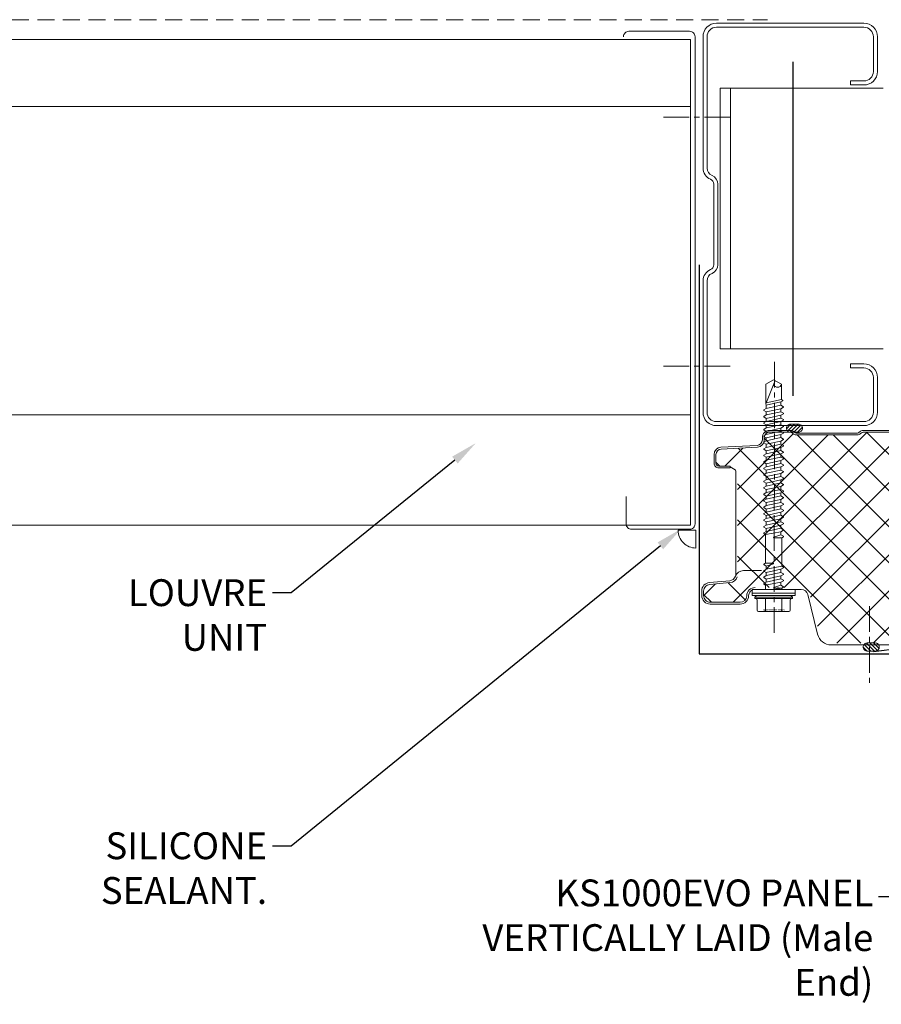
# Model space of a CAD drawing. Units: millimetres. Extents: x 57010 to 159469, y 32344 to 55171.
# Drawn here: x 135407 to 135729, y 45824 to 46191 of the extents above; entities that cross this region are included whole.
import ezdxf
from ezdxf import colors
from ezdxf.entities.mleader import LeaderData, LeaderLine
from ezdxf.math import Vec2, Vec3
from ezdxf.xclip import XClip

# ---------------------------------------------------------------- set-up
doc = ezdxf.new("R2010")
doc.units = ezdxf.units.MM
doc.header["$XCLIPFRAME"] = 0
for name, pattern in [('CENTER', [50.8, 31.75, -6.35, 6.35, -6.35]), ('DOT', [0.25, 0, -0.25]), ('HIDDEN', [9.525, 6.35, -3.175])]:
    doc.linetypes.add(name, pattern=pattern)
doc.layers.get('0').update_dxf_attribs({"lineweight": 9})
for name, color, linetype, lineweight in [('FIXINGS', 7, 'Continuous', 9), ('Flashings', 6, 'Continuous', 30), ('Hatch', 43, 'Continuous', 18), ('PANEL WALL', 7, 'Continuous', 15), ('Seal', 8, 'Continuous', 5), ('Sealant', 7, 'Continuous', 9), ('Structure secondary', 7, 'Continuous', 9), ('TEXT', 7, 'Continuous', 5)]:
    doc.layers.add(name, color=color, linetype=linetype, lineweight=lineweight)
doc.layers.add('Insul', color=8, linetype='Continuous')
doc.styles.add('K_Span-std', font='arial.ttf', dxfattribs={"width": 0.8})
doc.linetypes.add('BATTING', pattern='A,0.00254,-2.54,[134,ltypeshp.shx,S=2.54,R=0,X=-2.54,Y=0],-5.08,[134,ltypeshp.shx,S=2.54,R=180,X=2.54,Y=0],-2.54', length=10.16254)

# ---------------------------------------------------------------- blocks, each defined once
blk = doc.blocks.new('*U35')
blk.add_lwpolyline([(-29.73, 91.85, -0.302776), (-28.5, 90), (-28.5, 60, -0.302776), (-29.73, 58.15, 0.302776), (-32.5, 54), (-32.5, 5, 0.414214), (-27.5, 0), (27.5, 0, 0.414214), (32.5, 5), (32.5, 18, 0.414214), (27.5, 23), (22.5, 23), (22.5, 21.5), (27.5, 21.5, -0.414214), (31, 18), (31, 5, -0.414214), (27.5, 1.5), (-27.5, 1.5, -0.414214), (-31, 5), (-31, 54, -0.302776), (-29.15, 56.77, 0.302776), (-27, 60), (-27, 90, 0.302776), (-29.15, 93.23, -0.302776), (-31, 96), (-31, 145, -0.414214), (-27.5, 148.5), (27.5, 148.5, -0.414214), (31, 145), (31, 132, -0.414214), (27.5, 128.5), (22.5, 128.5), (22.5, 127), (27.5, 127, 0.414214), (32.5, 132), (32.5, 145, 0.414214), (27.5, 150), (-27.5, 150, 0.414214), (-32.5, 145), (-32.5, 96, 0.302776)], format="xyb", close=True)
blk = doc.blocks.new('*U152')
blk.add_lwpolyline([(0, 145), (0, 0), (75, 0, 1.065128), (74.87, 1.99), (65.07, 0.75)], format="xyb")
blk = doc.blocks.new('*U144')
h = blk.add_hatch()
h.set_pattern_fill('ANSI31', scale=0.3, angle=90, style=0)
h.set_pattern_definition([(135, (16529.0247, -15920.5783), (-0.67351921, -0.67351921), [])])
h.paths.add_polyline_path([(1.5, 0, 0.414214), (3, 1.5, 0.414214), (1.5, 3), (-1.5, 3, 0.414214), (-3, 1.5, 0.414214), (-1.5, 0)])
blk.add_lwpolyline([(3, 1.5), (3, 1.5, 0.414214), (1.5, 3), (-1.5, 3, 0.414214), (-3, 1.5), (-3, 1.5, 0.414214), (-1.5, 0), (1.5, 0, 0.414214)], format="xyb", close=True)
blk = doc.blocks.new('*U554')
at = {"lineweight": 9}
for p, q in [((-2.27, -8), (-2.27, 8)), ((-2.27, 8), (-1.39, 8)), ((-1.39, 8), (0, 8)), ((-1.39, -8), (-1.39, 8)), ((0, 8), (0, -8)), ((-1.39, -8), (-2.27, -8)), ((0, -8), (-1.39, -8))]:
    blk.add_line(p, q, dxfattribs=at)
at = {"linetype": 'Continuous'}
for p, q in [((-8.27, 3.08), (-8.27, 5.62)), ((-8.27, 3.08), (-8.27, 5.62)), ((-7.74, 6.15), (-4.01, 6.15)), ((-3.49, 6.55), (-3.37, 7)), ((-3.37, -7), (-3.37, 7)), ((-3.37, 7), (-2.87, 7)), ((-2.87, 7), (-2.27, 6.4)), ((-2.87, 0), (-2.87, 7)), ((-8.27, 0), (-8.27, 3.08)), ((-8.27, 0), (-8.27, 3.08)), ((-8.27, -3.08), (-8.27, 0)), ((-7.74, 3.08), (-3.37, 3.08)), ((-2.87, -7), (-2.87, 0)), ((0, 3), (1.61, 3)), ((1.61, 3), (1.99, 3.67)), ((1.61, 3), (2.66, -2.73)), ((1.99, 3.67), (2.19, 3.67)), ((2.19, 3.67), (2.73, 2.73)), ((2.73, 2.73), (3.94, -2.73)), ((2.73, 2.73), (3.87, 2.73)), ((3.87, 2.73), (4.41, 3.67)), ((3.87, 2.73), (5.07, -2.73)), ((4.41, 3.67), (4.61, 3.67)), ((4.61, 3.67), (5.15, 2.73)), ((5.15, 2.73), (6.35, -2.73)), ((5.15, 2.73), (6.28, 2.73)), ((6.28, 2.73), (6.82, 3.67)), ((6.28, 2.73), (7.49, -2.73)), ((6.82, 3.67), (7.02, 3.67)), ((7.02, 3.67), (7.56, 2.73)), ((7.56, 2.73), (8.61, -3)), ((7.56, 2.73), (8.69, 2.73)), ((9.23, 3.67), (8.69, 2.73)), ((9.23, 3.67), (8.69, 2.73)), ((9.56, 0.09), (8.69, 2.73)), ((9.43, 3.67), (9.23, 3.67)), ((9.82, 3), (9.43, 3.67)), ((9.82, 3), (9.82, 0.13)), ((9.82, 3), (20.45, 3)), ((20.45, 3), (20.84, 3.67)), ((20.45, 3), (21.51, -2.73)), ((20.84, 3.67), (21.04, 3.67)), ((21.04, 3.67), (21.58, 2.73)), ((21.58, 2.73), (22.78, -2.73)), ((21.58, 2.73), (22.71, 2.73)), ((22.71, 2.73), (23.25, 3.67)), ((22.71, 2.73), (23.92, -2.73)), ((23.25, 3.67), (23.45, 3.67)), ((23.45, 3.67), (23.99, 2.73)), ((23.99, 2.73), (25.2, -2.73)), ((23.99, 2.73), (25.13, 2.73)), ((25.13, 2.73), (25.67, 3.67)), ((25.13, 2.73), (26.33, -2.73)), ((25.67, 3.67), (25.87, 3.67)), ((25.87, 3.67), (26.4, 2.73)), ((26.4, 2.73), (27.61, -2.73)), ((26.4, 2.73), (27.54, 2.73)), ((27.54, 2.73), (28.08, 3.67)), ((27.54, 2.73), (28.75, -2.73)), ((28.08, 3.67), (28.28, 3.67)), ((28.28, 3.67), (28.82, 2.73)), ((28.82, 2.73), (30.02, -2.73)), ((28.82, 2.73), (29.95, 2.73)), ((29.95, 2.73), (30.49, 3.67)), ((29.95, 2.73), (31.16, -2.73)), ((30.49, 3.67), (30.69, 3.67)), ((30.69, 3.67), (31.23, 2.73)), ((31.23, 2.73), (32.44, -2.73)), ((31.23, 2.73), (32.37, 2.73)), ((32.37, 2.73), (32.91, 3.67)), ((32.37, 2.73), (33.57, -2.73)), ((32.91, 3.67), (33.11, 3.67)), ((33.11, 3.67), (33.64, 2.73)), ((33.64, 2.73), (34.85, -2.73)), ((33.64, 2.73), (34.78, 2.73)), ((34.78, 2.73), (35.32, 3.67)), ((34.78, 2.73), (35.99, -2.73)), ((35.32, 3.67), (35.52, 3.67)), ((35.52, 3.67), (36.06, 2.73)), ((36.06, 2.73), (37.26, -2.73)), ((36.06, 2.73), (37.19, 2.73)), ((37.19, 2.73), (37.73, 3.67)), ((37.19, 2.73), (38.4, -2.73)), ((37.73, 3.67), (37.93, 3.67)), ((37.93, 3.67), (38.47, 2.73)), ((38.47, 2.73), (39.68, -2.73)), ((38.47, 2.73), (39.61, 2.73)), ((39.61, 2.73), (40.15, 3.67)), ((39.61, 2.73), (40.81, -2.73)), ((40.15, 3.67), (40.35, 3.67)), ((40.35, 3.67), (40.88, 2.73)), ((40.88, 2.73), (42.09, -2.73)), ((40.88, 2.73), (42.02, 2.73)), ((42.02, 2.73), (42.56, 3.67)), ((42.02, 2.73), (43.23, -2.73)), ((42.56, 3.67), (42.76, 3.67)), ((42.76, 3.67), (43.3, 2.73)), ((43.3, 2.73), (44.5, -2.73)), ((43.3, 2.73), (44.43, 2.73)), ((44.43, 2.73), (44.97, 3.67)), ((44.43, 2.73), (45.64, -2.73)), ((44.97, 3.67), (45.17, 3.67)), ((45.17, 3.67), (45.71, 2.73)), ((45.71, 2.73), (46.92, -2.73)), ((45.71, 2.73), (46.85, 2.73)), ((46.85, 2.73), (47.39, 3.67)), ((46.85, 2.73), (48.05, -2.73)), ((47.39, 3.67), (47.59, 3.67)), ((47.59, 3.67), (48.12, 2.73)), ((48.12, 2.73), (49.33, -2.73)), ((48.12, 2.73), (49.26, 2.73)), ((49.26, 2.73), (49.8, 3.67)), ((49.26, 2.73), (50.47, -2.73)), ((49.8, 3.67), (50, 3.67)), ((50, 3.67), (50.54, 2.73)), ((50.54, 2.73), (51.67, 2.73)), ((50.54, 2.73), (51.74, -2.73)), ((51.67, 2.73), (52.21, 3.67)), ((51.67, 2.73), (52.88, -2.73)), ((52.21, 3.67), (52.41, 3.67)), ((52.41, 3.67), (52.95, 2.73)), ((52.95, 2.73), (54.09, 2.73)), ((52.95, 2.73), (54.16, -2.73)), ((54.09, 2.73), (54.63, 3.67)), ((54.09, 2.73), (55.29, -2.73)), ((54.63, 3.67), (54.83, 3.67)), ((54.83, 3.67), (55.36, 2.73)), ((55.36, 2.73), (56.5, 2.73)), ((55.36, 2.73), (56.57, -2.73)), ((56.5, 2.73), (57.04, 3.67)), ((56.5, 2.73), (57.71, -2.73)), ((57.04, 3.67), (57.24, 3.67)), ((57.24, 3.67), (57.78, 2.73)), ((57.78, 2.73), (58.91, 2.73)), ((57.78, 2.73), (58.98, -2.73)), ((58.91, 2.73), (59.45, 3.67)), ((58.91, 2.73), (60.12, -2.73)), ((59.45, 3.67), (59.65, 3.67)), ((59.65, 3.67), (60.19, 2.73)), ((60.19, 2.73), (61.33, 2.73)), ((60.19, 2.73), (61.4, -2.73)), ((61.33, 2.73), (61.87, 3.67)), ((61.33, 2.73), (62.53, -2.73)), ((61.87, 3.67), (62.07, 3.67)), ((62.07, 3.67), (62.6, 2.73)), ((62.6, 2.73), (63.74, 2.73)), ((62.6, 2.73), (63.81, -2.73)), ((63.74, 2.73), (64.28, 3.67)), ((63.74, 2.73), (64.95, -2.73)), ((64.28, 3.67), (64.48, 3.67)), ((64.48, 3.67), (65.02, 2.73)), ((65.02, 2.73), (66.15, 2.73)), ((65.02, 2.73), (66.22, -2.73)), ((66.15, 2.73), (66.69, 3.67)), ((66.15, 2.73), (67.36, -2.73)), ((66.69, 3.67), (66.89, 3.67)), ((66.89, 3.67), (67.43, 2.73)), ((67.43, 2.73), (68.68, 2.73)), ((67.43, 2.73), (68.64, -2.73)), ((68.68, 2.73), (69.23, 2.87)), ((68.68, 2.73), (69.88, -2.73)), ((69.23, 2.87), (77.81, -0.6)), ((69.23, 2.87), (76.51, 2.87)), ((69.54, 2.74), (70.78, -2.87)), ((76.51, 2.87), (78.16, 0)), ((76.51, -2.87), (78.16, 0)), ((-8.27, -5.62), (-8.27, -3.08)), ((-7.74, -3.08), (-3.37, -3.08)), ((0, -3), (0.4, -3)), ((0.4, -3), (0.4, -0.13)), ((0.4, -3), (0.79, -3.67)), ((0.66, -0.09), (1.53, -2.73)), ((0.79, -3.67), (0.99, -3.67)), ((0.99, -3.67), (1.53, -2.73)), ((0.99, -3.67), (1.53, -2.73)), ((1.53, -2.73), (2.66, -2.73)), ((2.66, -2.73), (3.2, -3.67)), ((3.2, -3.67), (3.4, -3.67)), ((3.4, -3.67), (3.94, -2.73)), ((3.94, -2.73), (5.07, -2.73)), ((5.07, -2.73), (5.61, -3.67)), ((5.61, -3.67), (5.81, -3.67)), ((5.81, -3.67), (6.35, -2.73)), ((6.35, -2.73), (7.49, -2.73)), ((7.49, -2.73), (8.03, -3.67)), ((8.03, -3.67), (8.23, -3.67)), ((8.23, -3.67), (8.61, -3)), ((8.61, -3), (19.25, -3)), ((19.25, -3), (19.25, -0.13)), ((19.25, -3), (19.63, -3.67)), ((19.51, -0.09), (20.37, -2.73)), ((19.63, -3.67), (19.83, -3.67)), ((19.83, -3.67), (20.37, -2.73)), ((19.83, -3.67), (20.37, -2.73)), ((20.37, -2.73), (21.51, -2.73)), ((21.51, -2.73), (22.05, -3.67)), ((22.05, -3.67), (22.25, -3.67)), ((22.25, -3.67), (22.78, -2.73)), ((22.78, -2.73), (23.92, -2.73)), ((23.92, -2.73), (24.46, -3.67)), ((24.46, -3.67), (24.66, -3.67)), ((24.66, -3.67), (25.2, -2.73)), ((25.2, -2.73), (26.33, -2.73)), ((26.33, -2.73), (26.87, -3.67)), ((26.87, -3.67), (27.07, -3.67)), ((27.07, -3.67), (27.61, -2.73)), ((27.61, -2.73), (28.75, -2.73)), ((28.75, -2.73), (29.29, -3.67)), ((29.29, -3.67), (29.49, -3.67)), ((29.49, -3.67), (30.02, -2.73)), ((30.02, -2.73), (31.16, -2.73)), ((31.16, -2.73), (31.7, -3.67)), ((31.7, -3.67), (31.9, -3.67)), ((31.9, -3.67), (32.44, -2.73)), ((32.44, -2.73), (33.57, -2.73)), ((33.57, -2.73), (34.11, -3.67)), ((34.11, -3.67), (34.31, -3.67)), ((34.31, -3.67), (34.85, -2.73)), ((34.85, -2.73), (35.99, -2.73)), ((35.99, -2.73), (36.53, -3.67)), ((36.53, -3.67), (36.73, -3.67)), ((36.73, -3.67), (37.26, -2.73)), ((37.26, -2.73), (38.4, -2.73)), ((38.4, -2.73), (38.94, -3.67)), ((38.94, -3.67), (39.14, -3.67)), ((39.14, -3.67), (39.68, -2.73)), ((39.68, -2.73), (40.81, -2.73)), ((40.81, -2.73), (41.35, -3.67)), ((41.35, -3.67), (41.55, -3.67)), ((41.55, -3.67), (42.09, -2.73)), ((42.09, -2.73), (43.23, -2.73)), ((43.23, -2.73), (43.77, -3.67)), ((43.77, -3.67), (43.97, -3.67)), ((43.97, -3.67), (44.5, -2.73)), ((44.5, -2.73), (45.64, -2.73)), ((45.64, -2.73), (46.18, -3.67)), ((46.18, -3.67), (46.38, -3.67)), ((46.38, -3.67), (46.92, -2.73)), ((46.92, -2.73), (48.05, -2.73)), ((48.05, -2.73), (48.59, -3.67)), ((48.59, -3.67), (48.79, -3.67)), ((48.79, -3.67), (49.33, -2.73)), ((49.33, -2.73), (50.47, -2.73)), ((50.47, -2.73), (51.01, -3.67)), ((51.01, -3.67), (51.21, -3.67)), ((51.21, -3.67), (51.74, -2.73)), ((51.74, -2.73), (52.88, -2.73)), ((52.88, -2.73), (53.42, -3.67)), ((53.42, -3.67), (53.62, -3.67)), ((53.62, -3.67), (54.16, -2.73)), ((54.16, -2.73), (55.29, -2.73)), ((55.29, -2.73), (55.83, -3.67)), ((55.83, -3.67), (56.03, -3.67)), ((56.03, -3.67), (56.57, -2.73)), ((56.57, -2.73), (57.71, -2.73)), ((57.71, -2.73), (58.25, -3.67)), ((58.25, -3.67), (58.45, -3.67)), ((58.45, -3.67), (58.98, -2.73)), ((58.98, -2.73), (60.12, -2.73)), ((60.12, -2.73), (60.66, -3.67)), ((60.66, -3.67), (60.86, -3.67)), ((60.86, -3.67), (61.4, -2.73)), ((61.4, -2.73), (62.53, -2.73)), ((62.53, -2.73), (63.07, -3.67)), ((63.07, -3.67), (63.27, -3.67)), ((63.27, -3.67), (63.81, -2.73)), ((63.81, -2.73), (64.95, -2.73)), ((64.95, -2.73), (65.49, -3.67)), ((65.49, -3.67), (65.69, -3.67)), ((65.69, -3.67), (66.22, -2.73)), ((66.22, -2.73), (67.36, -2.73)), ((67.36, -2.73), (67.9, -3.67)), ((67.9, -3.67), (68.1, -3.67)), ((68.1, -3.67), (68.64, -2.73)), ((68.64, -2.73), (69.88, -2.73)), ((69.88, -2.73), (70.27, -3.4)), ((70.27, -3.4), (70.47, -3.4)), ((70.47, -3.4), (70.78, -2.87)), ((70.78, -2.87), (76.51, -2.87)), ((-7.74, -6.15), (-4.01, -6.15)), ((-3.49, -6.55), (-3.37, -7)), ((-3.37, -7), (-2.87, -7)), ((-2.87, -7), (-2.27, -6.4))]:
    blk.add_line(p, q, dxfattribs=at)
at = {"linetype": 'DOT'}
for p, q in [((-8.27, 4), (-7.61, 3.94)), ((-7.61, 0), (-7.61, 3.94)), ((-7.61, -3.94), (-7.61, 0)), ((-8.27, -4), (-7.61, -3.94))]:
    blk.add_line(p, q, dxfattribs=at)
at = {"linetype": 'Continuous', "lineweight": 9}
for p, q in [((-2.27, 0), (-2.27, 6.4)), ((-2.27, 0), (-2.27, 4.15)), ((-2.27, -4.15), (-2.27, 0)), ((-2.27, -6.4), (-2.27, 0))]:
    blk.add_line(p, q, dxfattribs=at)
at = {"linetype": 'Continuous'}
for centre, radius, start, end in [((-7.74, 5.62), 0.533, 90, 180), ((-4.01, 6.69), 0.533, 270, 345), ((-7.74, 3.61), 0.533, 180, 270), ((-7.74, 2.54), 0.533, 90, 180), ((0.53, -0.13), 0.133, 18.1067, 180), ((9.68, 0.13), 0.133, 198.1067, 0), ((19.38, -0.13), 0.133, 18.1067, 180), ((76.81, -1.41), 1.49, 109.2266, 258.0792), ((-7.74, -2.54), 0.533, 180, 270), ((-7.74, -3.61), 0.533, 90, 180), ((-7.74, -5.62), 0.533, 180, 270), ((-4.01, -6.69), 0.533, 15, 90)]:
    blk.add_arc(centre, radius, start, end, dxfattribs=at)
blk = doc.blocks.new('*U549')
at = {"layer": 'Hatch', "linetype": 'Continuous', "ltscale": 0.5}
h = blk.add_hatch(dxfattribs=at)
h.set_pattern_fill('ANSI37', color=161, scale=3, angle=90)
h.set_pattern_definition([(135, (137157.127, 48181.063), (-6.7351921, -6.7351921), []), (225, (137157.127, 48181.063), (6.7351921, -6.7351921), [])])
edge = h.paths.add_edge_path()
edge.add_arc((40.82, -1005.46), 1.8, -177, 6.693, ccw=False)
edge.add_line((39.02, -1005.55), (38.3, -991.82))
edge.add_arc((35.6, -991.96), 2.7, 3, 90)
edge.add_line((35.6, -989.26), (29.83, -989.26))
edge.add_arc((29.83, -990.96), 1.7, 90, 150)
edge.add_line((28.35, -990.11), (23.43, -998.63))
edge.add_line((23.43, -998.63), (-9.58, -998.64))
edge.add_arc((-9.63, -997.69), 0.95, 185, 273.2985, ccw=False)
edge.add_line((-10.58, -997.77), (-11.7, -984.98))
edge.add_arc((-14.89, -985.26), 3.2, 5, 96.5838)
edge.add_line((-15.25, -982.08), (-19.12, -982.08))
edge.add_line((-19.12, -982.08), (-19.46, -982.06))
edge.add_arc((-19.48, -985.26), 3.2, 89.5929, 180)
edge.add_line((-22.68, -985.26), (-22.68, -1002.76))
edge.add_arc((-25.18, -1002.76), 2.5, -32.0201, 0, ccw=False)
edge.add_line((-23.06, -1004.08), (-25.2, -1007.5))
edge.add_arc((-22.48, -1009.19), 3.2, 147.9799, 180)
edge.add_line((-25.68, -1009.19), (-25.68, -1026.06))
edge.add_arc((-28.18, -1026.06), 2.5, 254.9089, 360, ccw=False)
edge.add_line((-28.83, -1028.47), (-32.65, -1027.44))
edge.add_arc((-31.48, -1023.1), 4.5, 180, 254.9089, ccw=False)
edge.add_line((-35.98, -1023.1), (-35.98, -462.96))
edge.add_line((-35.98, -462.96), (-35.98, -38.58))
edge.add_line((-35.98, -38.58), (-35.97, -35.61))
edge.add_arc((-31.47, -35.61), 4.5, 103.8025, 180.015, ccw=False)
edge.add_line((-32.55, -31.24), (-17.71, -27.59))
edge.add_arc((-18.47, -24.48), 3.2, 283.8025, 360)
edge.add_line((-15.27, -24.48), (-15.27, -7.22))
edge.add_arc((-18.43, -7.27), 3.15, 0.9063, 87.9819)
edge.add_arc((-18.27, -1.62), 2.5, 180, 269.0073, ccw=False)
edge.add_line((-20.77, -1.62), (-20.77, 9.46))
edge.add_arc((-18.27, 9.46), 2.5, 90, 180, ccw=False)
edge.add_line((-18.27, 11.96), (-16.58, 11.96))
edge.add_arc((-16.58, 9.46), 2.5, 5, 90, ccw=False)
edge.add_line((-14.09, 9.68), (-13.43, 2.13))
edge.add_arc((-10.24, 2.41), 3.2, 185, 257.9242)
edge.add_line((-10.91, -0.72), (28.2, -0.7))
edge.add_arc((28.2, 0.5), 1.2, 270, 330)
edge.add_line((29.24, -0.1), (30.02, 1.25))
edge.add_line((30.02, 1.25), (30.02, 6.34))
edge.add_arc((31.02, 6.34), 1, 90, 180, ccw=False)
edge.add_line((31.02, 7.34), (34.31, 7.34))
edge.add_arc((34.31, 5.34), 2, 3, 90, ccw=False)
edge.add_line((36.31, 5.45), (37.01, -8))
edge.add_arc((39.81, -7.86), 2.8, 183, 270)
edge.add_line((39.81, -10.66), (40.62, -10.66))
edge.add_arc((40.63, -12.38), 1.72, 83.9722, 90.3809, ccw=False)
edge.add_arc((40.62, -12.66), 2, 0, 84.4148, ccw=False)
edge.add_line((42.62, -12.66), (42.62, -20.38))
edge.add_arc((41.52, -20.38), 1.1, 315, 360, ccw=False)
edge.add_line((42.3, -21.15), (42.12, -21.33))
edge.add_arc((43.32, -22.54), 1.7, 135, 180)
edge.add_line((41.62, -22.54), (41.62, -45.37))
edge.add_arc((43.32, -45.39), 1.7, 179.3417, 229.7874)
edge.add_arc((41.52, -47.54), 1.1, 0, 50.3217, ccw=False)
edge.add_line((42.62, -47.54), (42.62, -70.38))
edge.add_arc((41.52, -70.38), 1.1, -45, 0, ccw=False)
edge.add_line((42.3, -71.15), (42.12, -71.33))
edge.add_arc((43.32, -72.54), 1.7, 135, 180)
edge.add_line((41.62, -72.54), (41.62, -95.37))
edge.add_arc((43.32, -95.39), 1.7, 179.3417, 229.7874)
edge.add_arc((41.52, -97.54), 1.1, 0, 50.3217, ccw=False)
edge.add_line((42.62, -97.54), (42.62, -120.38))
edge.add_arc((41.52, -120.38), 1.1, -45, 0, ccw=False)
edge.add_line((42.3, -121.15), (42.12, -121.33))
edge.add_arc((43.32, -122.54), 1.7, 135, 180)
edge.add_line((41.62, -122.54), (41.62, -145.37))
edge.add_arc((43.32, -145.39), 1.7, 179.3417, 229.7874)
edge.add_arc((41.52, -147.54), 1.1, 0, 50.3217, ccw=False)
edge.add_line((42.62, -147.54), (42.62, -170.38))
edge.add_arc((41.52, -170.38), 1.1, -45, 0, ccw=False)
edge.add_line((42.3, -171.15), (42.12, -171.33))
edge.add_arc((43.32, -172.54), 1.7, 135, 180)
edge.add_line((41.62, -172.54), (41.62, -195.37))
edge.add_arc((43.32, -195.39), 1.7, 179.3417, 229.7874)
edge.add_arc((41.52, -197.54), 1.1, 0, 50.3217, ccw=False)
edge.add_line((42.62, -197.54), (42.62, -220.38))
edge.add_arc((41.52, -220.38), 1.1, -45, 0, ccw=False)
edge.add_line((42.3, -221.15), (42.12, -221.33))
edge.add_arc((43.32, -222.54), 1.7, 135, 180)
edge.add_line((41.62, -222.54), (41.62, -245.37))
edge.add_arc((43.32, -245.39), 1.7, 179.3417, 229.7874)
edge.add_arc((41.52, -247.54), 1.1, 0, 50.3217, ccw=False)
edge.add_line((42.62, -247.54), (42.62, -270.38))
edge.add_arc((41.52, -270.38), 1.1, -45, 0, ccw=False)
edge.add_line((42.3, -271.15), (42.12, -271.33))
edge.add_arc((43.32, -272.54), 1.7, 135, 180)
edge.add_line((41.62, -272.54), (41.62, -295.37))
edge.add_arc((43.32, -295.39), 1.7, 179.3417, 229.7874)
edge.add_arc((41.52, -297.54), 1.1, 0, 50.3217, ccw=False)
edge.add_line((42.62, -297.54), (42.62, -320.38))
edge.add_arc((41.52, -320.38), 1.1, -45, 0, ccw=False)
edge.add_line((42.3, -321.15), (42.12, -321.33))
edge.add_arc((43.32, -322.54), 1.7, 135, 180)
edge.add_line((41.62, -322.54), (41.62, -345.37))
edge.add_arc((43.32, -345.39), 1.7, 179.3417, 229.7874)
edge.add_arc((41.52, -347.54), 1.1, 0, 50.3217, ccw=False)
edge.add_line((42.62, -347.54), (42.62, -370.38))
edge.add_arc((41.52, -370.38), 1.1, -45, 0, ccw=False)
edge.add_line((42.3, -371.15), (42.12, -371.33))
edge.add_arc((43.32, -372.54), 1.7, 135, 180)
edge.add_line((41.62, -372.54), (41.62, -395.37))
edge.add_arc((43.32, -395.39), 1.7, 179.3417, 229.7874)
edge.add_arc((41.52, -397.54), 1.1, 0, 50.3217, ccw=False)
edge.add_line((42.62, -397.54), (42.62, -420.38))
edge.add_arc((41.52, -420.38), 1.1, -45, 0, ccw=False)
edge.add_line((42.3, -421.15), (42.12, -421.33))
edge.add_arc((43.32, -422.54), 1.7, 135, 180)
edge.add_line((41.62, -422.54), (41.62, -445.37))
edge.add_arc((43.32, -445.39), 1.7, 179.3417, 229.7874)
edge.add_arc((41.52, -447.54), 1.1, 0, 50.3217, ccw=False)
edge.add_line((42.62, -447.54), (42.62, -470.38))
edge.add_arc((41.52, -470.38), 1.1, -45, 0, ccw=False)
edge.add_line((42.3, -471.15), (42.12, -471.33))
edge.add_arc((43.32, -472.54), 1.7, 135, 180)
edge.add_line((41.62, -472.54), (41.62, -495.37))
edge.add_arc((43.32, -495.39), 1.7, 179.3417, 229.7874)
edge.add_arc((41.52, -497.54), 1.1, 0, 50.3217, ccw=False)
edge.add_line((42.62, -497.54), (42.62, -520.38))
edge.add_arc((41.52, -520.38), 1.1, -45, 0, ccw=False)
edge.add_line((42.3, -521.15), (42.12, -521.33))
edge.add_arc((43.32, -522.54), 1.7, 135, 180)
edge.add_line((41.62, -522.54), (41.62, -545.37))
edge.add_arc((43.32, -545.39), 1.7, 179.3417, 229.7874)
edge.add_arc((41.52, -547.54), 1.1, 0, 50.3217, ccw=False)
edge.add_line((42.62, -547.54), (42.62, -570.38))
edge.add_arc((41.52, -570.38), 1.1, -45, 0, ccw=False)
edge.add_line((42.3, -571.15), (42.12, -571.33))
edge.add_arc((43.32, -572.54), 1.7, 135, 180)
edge.add_line((41.62, -572.54), (41.62, -595.37))
edge.add_arc((43.32, -595.39), 1.7, 179.3417, 229.7874)
edge.add_arc((41.52, -597.54), 1.1, 0, 50.3217, ccw=False)
edge.add_line((42.62, -597.54), (42.62, -620.38))
edge.add_arc((41.52, -620.38), 1.1, -45, 0, ccw=False)
edge.add_line((42.3, -621.15), (42.12, -621.33))
edge.add_arc((43.32, -622.54), 1.7, 135, 180)
edge.add_line((41.62, -622.54), (41.62, -645.38))
edge.add_arc((43.32, -645.38), 1.7, 180, 225)
edge.add_line((42.12, -646.58), (42.3, -646.76))
edge.add_arc((41.52, -647.54), 1.1, 0, 45, ccw=False)
edge.add_line((42.62, -647.54), (42.62, -670.38))
edge.add_arc((41.52, -670.38), 1.1, -45, 0, ccw=False)
edge.add_line((42.3, -671.15), (42.12, -671.33))
edge.add_arc((43.32, -672.54), 1.7, 135, 180)
edge.add_line((41.62, -672.54), (41.62, -695.38))
edge.add_arc((43.32, -695.38), 1.7, 180, 225)
edge.add_line((42.12, -696.58), (42.3, -696.76))
edge.add_arc((41.52, -697.54), 1.1, 0, 45, ccw=False)
edge.add_line((42.62, -697.54), (42.62, -720.38))
edge.add_arc((41.52, -720.38), 1.1, -45, 0, ccw=False)
edge.add_line((42.3, -721.15), (42.12, -721.33))
edge.add_arc((43.32, -722.54), 1.7, 135, 180)
edge.add_line((41.62, -722.54), (41.62, -745.38))
edge.add_arc((43.32, -745.38), 1.7, 180, 225)
edge.add_line((42.12, -746.58), (42.3, -746.76))
edge.add_arc((41.52, -747.54), 1.1, 0, 45, ccw=False)
edge.add_line((42.62, -747.54), (42.62, -770.38))
edge.add_arc((41.52, -770.38), 1.1, -45, 0, ccw=False)
edge.add_line((42.3, -771.15), (42.12, -771.33))
edge.add_arc((43.32, -772.54), 1.7, 135, 180)
edge.add_line((41.62, -772.54), (41.62, -795.38))
edge.add_arc((43.32, -795.38), 1.7, 180, 225)
edge.add_line((42.12, -796.58), (42.3, -796.76))
edge.add_arc((41.52, -797.54), 1.1, 0, 45, ccw=False)
edge.add_line((42.62, -797.54), (42.62, -820.38))
edge.add_arc((41.52, -820.38), 1.1, -45, 0, ccw=False)
edge.add_line((42.3, -821.15), (42.12, -821.33))
edge.add_arc((43.32, -822.54), 1.7, 135, 180)
edge.add_line((41.62, -822.54), (41.62, -845.38))
edge.add_arc((43.32, -845.38), 1.7, 180, 225)
edge.add_line((42.12, -846.58), (42.3, -846.76))
edge.add_arc((41.52, -847.54), 1.1, 0, 45, ccw=False)
edge.add_line((42.62, -847.54), (42.62, -870.38))
edge.add_arc((41.52, -870.38), 1.1, -45, 0, ccw=False)
edge.add_line((42.3, -871.15), (42.12, -871.33))
edge.add_arc((43.32, -872.54), 1.7, 135, 180)
edge.add_line((41.62, -872.54), (41.62, -895.38))
edge.add_arc((43.32, -895.38), 1.7, 180, 225)
edge.add_line((42.12, -896.58), (42.3, -896.76))
edge.add_arc((41.52, -897.54), 1.1, 0, 45, ccw=False)
edge.add_line((42.62, -897.54), (42.62, -920.38))
edge.add_arc((41.52, -920.38), 1.1, -45, 0, ccw=False)
edge.add_line((42.3, -921.15), (42.12, -921.33))
edge.add_arc((43.32, -922.54), 1.7, 135, 180)
edge.add_line((41.62, -922.54), (41.62, -945.38))
edge.add_arc((43.32, -945.38), 1.7, 180, 225)
edge.add_line((42.12, -946.58), (42.3, -946.76))
edge.add_arc((41.52, -947.54), 1.1, 0, 45, ccw=False)
edge.add_line((42.62, -947.54), (42.62, -970.38))
edge.add_arc((41.52, -970.38), 1.1, 315, 360, ccw=False)
edge.add_line((42.3, -971.15), (42.12, -971.33))
edge.add_arc((43.32, -972.54), 1.7, 135, 180)
edge.add_line((41.62, -972.54), (41.62, -995.38))
edge.add_arc((43.32, -995.38), 1.7, 180, 225)
edge.add_line((42.12, -996.58), (42.3, -996.76))
edge.add_arc((41.52, -997.54), 1.1, 0, 45, ccw=False)
edge.add_line((42.62, -997.54), (42.62, -1005.01))
at = {"color": 7}
for points in [[(-36.68, -38.58), (-36.67, -35.61, -0.345292), (-32.71, -30.56), (-17.88, -26.91, 0.345292), (-15.97, -24.48), (-15.97, -16.34, -0.242741), (-15.93, -16.26), (-15.43, -15.9, 0.51588), (-15.43, -15.74), (-15.93, -15.38, -0.242741), (-15.97, -15.3), (-15.97, -7.31, 0.414439), (-18.39, -4.82, -0.403971), (-21.47, -1.62), (-21.47, 9.46, -0.414214), (-18.27, 12.66), (-16.58, 12.66, -0.388879), (-13.39, 9.74), (-12.73, 2.19, 0.292387), (-11.09, 0.06, -0.316224), (-8.97, -2.95), (-8.97, -4.64), (-8.97, -9.64)], [(-11.33, -0.6, -0.292387), (-13.43, 2.13), (-14.09, 9.68, 0.388879), (-16.58, 11.96), (-18.27, 11.96, 0.414214), (-20.77, 9.46), (-20.77, -1.62, 0.403971), (-18.36, -4.12, -0.403971), (-15.27, -7.31)], [(30.02, 2.04), (29.32, 2.04), (29.32, 6.34, -0.414214), (31.02, 8.04), (34.31, 8.04, -0.39896), (37.01, 5.48), (37.71, -7.97, 0.39896), (39.81, -9.96), (40.62, -9.96, -0.414214), (43.32, -12.66), (43.32, -20.38, -0.198912), (42.79, -21.65), (42.61, -21.83, 0.198912), (42.32, -22.54), (42.32, -45.38, 0.198912), (42.61, -46.08), (42.79, -46.26, -0.198912), (43.32, -47.54), (43.32, -70.38, -0.198912)]]:
    blk.add_lwpolyline(points, format="xyb", dxfattribs=at)
at = {"color": 8}
for points in [[(30.02, 2.04), (30.02, 6.34, -0.414214), (31.02, 7.34), (34.31, 7.34, -0.39896), (36.31, 5.45), (37.02, -8.1, 0.39896), (39.72, -10.66), (40.62, -10.66, -0.414214), (42.62, -12.66), (42.62, -20.38, -0.198912), (42.3, -21.15), (42.12, -21.33, 0.198912), (41.62, -22.54), (41.62, -45.38, 0.198912), (42.12, -46.58), (42.3, -46.76, -0.198912), (42.62, -47.54), (42.62, -70.38, -0.198912)], [(-10.9, -0.02), (28.2, 0, 0.267949), (28.63, 0.25), (29.67, 2.04)]]:
    blk.add_lwpolyline(points, format="xyb", dxfattribs=at)
at = {"color": 5}
blk.add_lwpolyline([(-36.68, -1021.91), (-36.68, -38.58)], dxfattribs=at)

msp = doc.modelspace()

# ---------------------------------------------------------------- linework, layer by layer
at = {"layer": 'FIXINGS', "color": 8, "linetype": 'CENTER', "ltscale": 0.3}
for points in [[(135647.57, 46154.25), (135674.01, 46154.25)], [(135647.57, 46061.38), (135674.01, 46061.38)], [(135688.92, 46063.02), (135688.8, 45960.89)], [(135724.38, 45971.91), (135724.38, 45941.91)]]:
    msp.add_lwpolyline(points, dxfattribs=at)
at = {"layer": 'Insul', "color": 8, "linetype": 'BATTING', "ltscale": 2}
msp.add_line((135695.87, 46050.37), (135695.87, 46174.82), dxfattribs=at)
at = {"layer": 'Sealant', "linetype": 'Continuous'}
msp.add_lwpolyline([(135653.03, 46000.24), (135659.64, 46000.24), (135659.64, 45993.63, -0.414214)], format="xyb", close=True, dxfattribs=at)
at = {"layer": 'Structure secondary', "linetype": 'HIDDEN'}
msp.add_line((135128.34, 46190.57), (135686.27, 46190.57), dxfattribs=at)
at = {"layer": 'Structure secondary'}
msp.add_lwpolyline([(135633.61, 46012.81), (135633.61, 46002.6, 0.414214), (135635.61, 46000.6), (135657.29, 46000.6, 0.414214), (135659.29, 46002.6), (135659.29, 46184.24, 0.414214), (135657.29, 46186.24), (135634.61, 46186.24, 0.414214), (135632.61, 46184.24)], format="xyb", dxfattribs=at)
msp.add_lwpolyline([(135158.45, 46183.24), (135657.55, 46183.24), (135657.55, 46002.19), (135158.45, 46002.19)], close=True, dxfattribs=at)
at = {"layer": 'Structure secondary', "color": 7}
for points in [[(135729.49, 46165.04), (135668.69, 46165.04), (135668.69, 46067.84), (135729.49, 46067.84)], [(135672.58, 46165.04), (135672.58, 46067.84)]]:
    msp.add_lwpolyline(points, dxfattribs=at)
at = {"layer": 'Structure secondary'}
for points in [[(135158.45, 46158.24), (135657.55, 46158.24)], [(135158.45, 46043.24), (135657.55, 46043.24)]]:
    msp.add_lwpolyline(points, dxfattribs=at)

# ---------------------------------------------------------------- block references
at = {"layer": 'FIXINGS', "linetype": 'Continuous', "rotation": 89.99999999999997}
msp.add_blockref('*U554', (135688.61, 45978.21), dxfattribs=at)
at = {"layer": 'Flashings', "linetype": 'Continuous'}
msp.add_blockref('*U152', (135660.83, 45954.24), dxfattribs=at)
at = {"layer": 'PANEL WALL', "linetype": 'Continuous', "ltscale": 0.5}
ref = msp.add_blockref('*U549', (135674.45, 45994.18), dxfattribs=dict(at, rotation=90.00000000000001))
XClip(ref).set_block_clipping_path([(-38.8501451686, -711.9519422841), (47.5284336445, 17.410951775)])
at = {"layer": 'Seal', "linetype": 'Continuous', "xscale": -1}
msp.add_blockref('*U144', (135696.35, 46036.81), dxfattribs=at)
at = {"layer": 'Seal', "linetype": 'Continuous'}
msp.add_blockref('*U144', (135725.01, 45955.24), dxfattribs=at)
at = {"layer": 'Structure secondary', "xscale": -1, "rotation": 180}
msp.add_blockref('*U35', (135694.78, 46189.24), dxfattribs=at)

# ---------------------------------------------------------------- next in the draw order: leaders
at = {"layer": 'TEXT'}
ml = msp.add_multileader_mtext('Standard', dxfattribs=at)
ml.set_content('KS1000EVO PANEL VERTICALLY LAID (Male End)', color=256, style='K_Span-std')
ml.set_leader_properties(color=7)
ml.build(insert=Vec2(0, 0))
ml.multileader.update_dxf_attribs({"dogleg_length": 7, "arrow_head_size": 10})
ctx = ml.context
ctx.base_point, ctx.char_height, ctx.arrow_head_size, ctx.plane_origin = Vec3(135570.16, 45863.6), 10, 10, Vec3(135819.48, 45950.85)
ctx.text_align_type = 2
notes = []
notes.append((ctx, [(0, (1, 1, 0), (135734.75, 45863.6), (-1, 0), 7, [(0, [(135833.01, 45985.46)], 0, [])])]))
ctx.mtext.insert, ctx.mtext.width, ctx.mtext.defined_height, ctx.mtext.alignment, ctx.mtext.flow_direction = Vec3(135725.75, 45870.07), 155.0489, 33.99, 3, 5
ctx.mtext.has_bg_fill, ctx.mtext.bg_color, ctx.mtext.bg_scale_factor, ctx.mtext.bg_transparency, ctx.mtext.use_window_bg_color = 1, -1027028792, 1.5, 0, 1
for ctx, leaders in notes:
    for number, flags, end, landing, length, lines in leaders:
        leader = LeaderData()
        leader.index, (leader.has_last_leader_line, leader.has_dogleg_vector, leader.attachment_direction) = number, flags
        leader.last_leader_point, leader.dogleg_vector, leader.dogleg_length = Vec3(end), Vec3(landing), length
        for number, points, colour, breaks in lines:
            line = LeaderLine()
            line.index, line.vertices, line.color, line.breaks = number, Vec3.list(points), colors.encode_raw_color(colour), breaks
            leader.lines.append(line)
        ctx.leaders.append(leader)

# ---------------------------------------------------------------- next in the draw order: leaders
ml = msp.add_multileader_mtext('Standard', dxfattribs=at)
ml.set_content('SILICONE SEALANT.', color=256, style='K_Span-std')
ml.set_leader_properties(color=7)
ml.build(insert=Vec2(0, 0))
ml.multileader.update_dxf_attribs({"dogleg_length": 7, "arrow_head_size": 10})
ctx = ml.context
ctx.base_point, ctx.char_height, ctx.arrow_head_size, ctx.plane_origin = Vec3(135396.65, 45882.55), 10, 10, Vec3(135506.23, 45724.37)
ctx.text_align_type = 2
notes = []
notes.append((ctx, [(0, (1, 1, 0), (135508.74, 45882.55), (-1, 0), 7, [(0, [(135654.13, 46000.76)], 0, [])])]))
ctx.mtext.insert, ctx.mtext.width, ctx.mtext.defined_height, ctx.mtext.alignment, ctx.mtext.flow_direction = Vec3(135499.74, 45887.64), 109.8908, 33.99, 3, 5
ctx.mtext.has_bg_fill, ctx.mtext.bg_color, ctx.mtext.bg_scale_factor, ctx.mtext.bg_transparency, ctx.mtext.use_window_bg_color = 1, -1027028792, 1.5, 0, 1
for ctx, leaders in notes:
    for number, flags, end, landing, length, lines in leaders:
        leader = LeaderData()
        leader.index, (leader.has_last_leader_line, leader.has_dogleg_vector, leader.attachment_direction) = number, flags
        leader.last_leader_point, leader.dogleg_vector, leader.dogleg_length = Vec3(end), Vec3(landing), length
        for number, points, colour, breaks in lines:
            line = LeaderLine()
            line.index, line.vertices, line.color, line.breaks = number, Vec3.list(points), colors.encode_raw_color(colour), breaks
            leader.lines.append(line)
        ctx.leaders.append(leader)

# ---------------------------------------------------------------- next in the draw order: leaders
ml = msp.add_multileader_mtext('Standard', dxfattribs=at)
ml.set_content('LOUVRE UNIT', color=256, style='K_Span-std')
ml.set_leader_properties(color=7)
ml.build(insert=Vec2(0, 0))
ml.multileader.update_dxf_attribs({"dogleg_length": 7, "arrow_head_size": 10})
ctx = ml.context
ctx.base_point, ctx.char_height, ctx.arrow_head_size, ctx.plane_origin = Vec3(135428.28, 45976.91), 10, 10, Vec3(135506.23, 45818.73)
ctx.text_align_type = 2
notes = []
notes.append((ctx, [(0, (1, 1, 0), (135508.74, 45976.91), (-1, 0), 7, [(0, [(135577.53, 46032.72)], 0, [])])]))
ctx.mtext.insert, ctx.mtext.width, ctx.mtext.defined_height, ctx.mtext.alignment, ctx.mtext.flow_direction = Vec3(135499.74, 45981.99), 78.2434, 33.99, 3, 5
ctx.mtext.has_bg_fill, ctx.mtext.bg_color, ctx.mtext.bg_scale_factor, ctx.mtext.bg_transparency, ctx.mtext.use_window_bg_color = 1, -1027028792, 1.5, 0, 1
for ctx, leaders in notes:
    for number, flags, end, landing, length, lines in leaders:
        leader = LeaderData()
        leader.index, (leader.has_last_leader_line, leader.has_dogleg_vector, leader.attachment_direction) = number, flags
        leader.last_leader_point, leader.dogleg_vector, leader.dogleg_length = Vec3(end), Vec3(landing), length
        for number, points, colour, breaks in lines:
            line = LeaderLine()
            line.index, line.vertices, line.color, line.breaks = number, Vec3.list(points), colors.encode_raw_color(colour), breaks
            leader.lines.append(line)
        ctx.leaders.append(leader)

doc.saveas('drawing.dxf')
